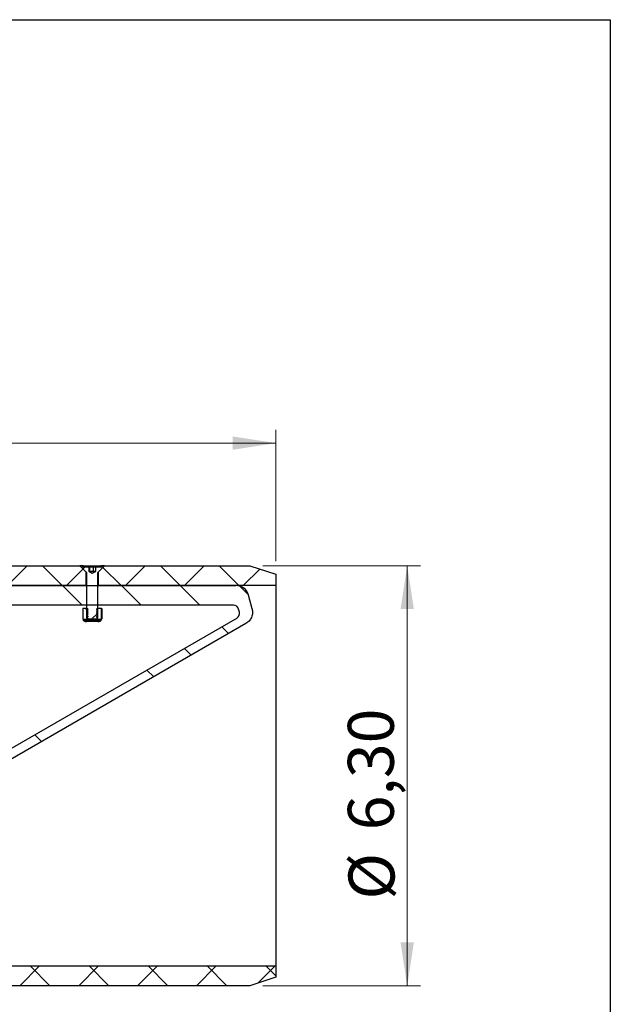
# Model space of a CAD drawing. Units: inches. Extents: x 0.3 to 7.9, y 0.2 to 11.3.
# Drawn here: x 6.1 to 7.9, y 8.4 to 11.3 of the extents above; entities that cross this region are included whole.
import ezdxf

# ---------------------------------------------------------------- set-up
doc = ezdxf.new("R2010")
doc.units = ezdxf.units.IN
doc.header["$MEASUREMENT"] = 0
doc.styles.add('SLDTEXTSTYLE3', font='GOTHIC.TTF', dxfattribs={"width": 0.913})
doc.dimstyles.new('SLDDIMSTYLE0', dxfattribs={"dimtxt": 0.137795, "dimasz": 0.13, "dimexe": 0, "dimexo": 0.0625, "dimgap": 0.034449, "dimtad": 1, "dimlfac": 5, "dimrnd": 1e-09, "dimzin": 12, "dimdsep": 46, "dimtxsty": 'SLDTEXTSTYLE3', "dimsah": 1, "dimcen": 0.09, "dimadec": 0, "dimazin": 3, "dimtfac": 1, "dimtofl": 0, "dimtmove": 0, "dimatfit": 3, "dimfxl": 0, "dimfrac": 2, "dimtolj": 1, "dimtzin": 12, "dimarcsym": 0})

# ---------------------------------------------------------------- blocks, each defined once
blk = doc.blocks.new('_D')
at = {"color": 7, "linetype": 'Continuous', "lineweight": 18}
for p, q in [((4.4696, 9.7138), (4.4696, 10.1075)), ((6.9105, 9.7138), (6.9105, 10.1075)), ((6.9105, 10.0681), (4.4696, 10.0681))]:
    blk.add_line(p, q, dxfattribs=at)
for points in [[(4.4696, 10.0681), (4.5996, 10.0481), (4.5996, 10.0881)], [(6.9105, 10.0681), (6.7805, 10.0881), (6.7805, 10.0481)]]:
    blk.add_solid(points, dxfattribs=at)
at = {"color": 7, "linetype": 'Continuous', "lineweight": 18, "insert": (5.4236, 10.2441), "char_height": 0.1378, "attachment_point": 1, "style": 'SLDTEXTSTYLE3'}
blk.add_mtext('12,20', dxfattribs=at)
blk = doc.blocks.new('_D_1')
at = {"color": 7, "linetype": 'Continuous', "lineweight": 18}
for p, q in [((6.8711, 9.7), (7.3436, 9.7)), ((7.3042, 9.7), (7.3042, 8.4401)), ((6.8711, 8.4401), (7.3436, 8.4401))]:
    blk.add_line(p, q, dxfattribs=at)
for points in [[(7.3042, 9.7), (7.2842, 9.57), (7.3242, 9.57)], [(7.3042, 8.4401), (7.3242, 8.5701), (7.2842, 8.5701)]]:
    blk.add_solid(points, dxfattribs=at)
at = {"color": 7, "linetype": 'Continuous', "lineweight": 18, "char_height": 0.1378, "attachment_point": 1, "rotation": 90, "style": 'SLDTEXTSTYLE3'}
for s, insert in [('6,30', (7.1261, 8.9063)), ('%%c', (7.1282, 8.6985))]:
    blk.add_mtext(s, dxfattribs=dict(at, insert=insert))

msp = doc.modelspace()

# ---------------------------------------------------------------- hatches: boundary and pattern name
at = {"linetype": 'Continuous', "lineweight": 18}
h = msp.add_hatch(dxfattribs=at)
h.set_pattern_fill('ANSI37', angle=3e-322, style=0)
h.paths.add_polyline_path([(5.7077, 9.6409), (6.3416, 9.6409), (6.3416, 9.6807), (6.3223, 9.7), (5.727, 9.7), (5.7077, 9.6807)], flags=0)
h = msp.add_hatch(dxfattribs=at)
h.set_pattern_fill('ANSI31', style=0)
edge = h.paths.add_edge_path(flags=0)
edge.add_line((6.3466, 9.5395), (6.372, 9.5395))
edge.add_line((6.372, 9.5395), (6.3751, 9.5426))
edge.add_line((6.3751, 9.5426), (6.3751, 9.6782))
edge.add_arc((6.3766, 9.6782), 0.00157, 135, 180, ccw=False)
edge.add_line((6.3755, 9.6793), (6.3894, 9.6932))
edge.add_line((6.3894, 9.6932), (6.3894, 9.697))
edge.add_line((6.3894, 9.697), (6.3698, 9.697))
edge.add_line((6.3698, 9.697), (6.3698, 9.6828))
edge.add_line((6.3698, 9.6828), (6.3692, 9.6828))
edge.add_line((6.3692, 9.6828), (6.3593, 9.6771))
edge.add_line((6.3593, 9.6771), (6.3494, 9.6828))
edge.add_line((6.3494, 9.6828), (6.3488, 9.6828))
edge.add_line((6.3488, 9.6828), (6.3488, 9.697))
edge.add_line((6.3488, 9.697), (6.3292, 9.697))
edge.add_line((6.3292, 9.697), (6.3292, 9.6932))
edge.add_line((6.3292, 9.6932), (6.3431, 9.6793))
edge.add_arc((6.342, 9.6782), 0.00157, 0, 45, ccw=False)
edge.add_line((6.3436, 9.6782), (6.3436, 9.5426))
edge.add_line((6.3436, 9.5426), (6.3466, 9.5395))
h = msp.add_hatch(dxfattribs=at)
h.set_pattern_fill('ANSI37', angle=3e-322, style=0)
h.paths.add_polyline_path([(6.9105, 9.6409), (6.9105, 9.6744), (6.8318, 9.7), (6.3963, 9.7), (6.377, 9.6807), (6.377, 9.6409)], flags=0)
h = msp.add_hatch(dxfattribs=at)
h.set_pattern_fill('ANSI34', angle=90, style=0)
edge = h.paths.add_edge_path(flags=0)
edge.add_spline(control_points=[(6.8205, 9.5269), (6.8239, 9.5289), (6.827, 9.5314), (6.8297, 9.5342), (6.8327, 9.5374), (6.8352, 9.5412), (6.8369, 9.5452), (6.8387, 9.5493), (6.8398, 9.5537), (6.8401, 9.5581), (6.8404, 9.5625), (6.84, 9.567), (6.8389, 9.5712)], knot_values=[0, 0, 0, 0, 0.001479, 0.001479, 0.001479, 0.003163, 0.003163, 0.003163, 0.004848, 0.004848, 0.004848, 0.006532, 0.006532, 0.006532, 0.006532], weights=[1, 1, 1, 1, 1, 1, 1, 1, 1, 1, 1, 1, 1], degree=3, periodic=0)
edge.add_line((6.8389, 9.5712), (6.828, 9.6117))
edge.add_arc((6.79, 9.6015), 0.0394, 15, 90)
edge.add_line((6.79, 9.6409), (5.0434, 9.6409))
edge.add_spline(control_points=[(5.0434, 9.6409), (5.0424, 9.6409), (5.0414, 9.6409), (5.0404, 9.6409), (5.0394, 9.6409), (5.0385, 9.6409), (5.0375, 9.6409)], knot_values=[0, 0, 0, 0, 0.000375, 0.000375, 0.000375, 0.00075, 0.00075, 0.00075, 0.00075], weights=[1, 1, 1, 1, 1, 1, 1], degree=3, periodic=0)
edge.add_line((5.0375, 9.6409), (4.8042, 9.6409))
edge.add_line((4.8042, 9.6409), (4.7806, 9.6645))
edge.add_line((4.7806, 9.6645), (4.5444, 9.6645))
edge.add_line((4.5444, 9.6645), (4.5444, 9.6589))
edge.add_line((4.5444, 9.6589), (4.5428, 9.6589))
edge.add_line((4.5428, 9.6589), (4.5428, 9.6432))
edge.add_line((4.5428, 9.6432), (4.5444, 9.6432))
edge.add_line((4.5444, 9.6432), (4.5444, 9.637))
edge.add_line((4.5444, 9.637), (4.7692, 9.637))
edge.add_line((4.7692, 9.637), (4.8243, 9.5819))
edge.add_line((4.8243, 9.5819), (6.7832, 9.5819))
edge.add_arc((6.7832, 9.5661), 0.0157, 15, 90, ccw=False)
edge.add_line((6.7984, 9.5702), (6.8009, 9.5609))
edge.add_arc((6.7857, 9.5568), 0.0157, -60, 15, ccw=False)
edge.add_spline(control_points=[(6.7936, 9.5432), (6.7807, 9.5357), (6.7678, 9.5283), (6.7549, 9.5208), (6.7219, 9.5018), (6.689, 9.4828), (6.6561, 9.4638), (6.5903, 9.4258), (6.5244, 9.3878), (6.4586, 9.3498), (6.327, 9.2738), (6.1953, 9.1978), (6.0636, 9.1218), (5.932, 9.0458), (5.8003, 8.9697), (5.6687, 8.8937), (5.4851, 8.7877), (5.3016, 8.6818), (5.118, 8.5758)], knot_values=[0.001564, 0.001564, 0.001564, 0.001564, 0.00724, 0.00724, 0.00724, 0.021721, 0.021721, 0.021721, 0.050682, 0.050682, 0.050682, 0.108604, 0.108604, 0.108604, 0.166527, 0.166527, 0.166527, 0.24728, 0.24728, 0.24728, 0.24728], weights=[1, 1, 1, 1, 1, 1, 1, 1, 1, 1, 1, 1, 1, 1, 1, 1, 1, 1, 1], degree=3, periodic=0)
edge.add_spline(control_points=[(5.118, 8.5758), (5.0825, 8.5553), (5.043, 8.5407), (5.0027, 8.5331), (4.9804, 8.5289), (4.9576, 8.5267), (4.9349, 8.5267)], knot_values=[0, 0, 0, 0, 0.015613, 0.015613, 0.015613, 0.024175, 0.024175, 0.024175, 0.024175], weights=[1, 1, 1, 1, 1, 1, 1], degree=3, periodic=0)
edge.add_line((4.9349, 8.5267), (4.7928, 8.5267))
edge.add_line((4.7928, 8.5267), (4.7692, 8.5031))
edge.add_line((4.7692, 8.5031), (4.6861, 8.5031))
edge.add_line((4.6861, 8.5031), (4.6861, 8.5015))
edge.add_line((4.6861, 8.5015), (4.5916, 8.5015))
edge.add_line((4.5916, 8.5015), (4.5916, 8.5031))
edge.add_line((4.5916, 8.5031), (4.5444, 8.5031))
edge.add_line((4.5444, 8.5031), (4.5444, 8.4756))
edge.add_line((4.5444, 8.4756), (4.7806, 8.4756))
edge.add_line((4.7806, 8.4756), (4.8042, 8.4992))
edge.add_line((4.8042, 8.4992), (4.9349, 8.4992))
edge.add_spline(control_points=[(4.9349, 8.4992), (4.9593, 8.4992), (4.9838, 8.5015), (5.0078, 8.506), (5.0511, 8.5142), (5.0936, 8.5299), (5.1318, 8.5519)], knot_values=[0, 0, 0, 0, 0.009298, 0.009298, 0.009298, 0.026255, 0.026255, 0.026255, 0.026255], weights=[1, 1, 1, 1, 1, 1, 1], degree=3, periodic=0)
edge.add_line((5.1318, 8.5519), (6.8205, 9.5269))
h = msp.add_hatch(dxfattribs=at)
h.set_pattern_fill('ANSI32', angle=90, style=0)
edge = h.paths.add_edge_path(flags=0)
edge.add_spline(control_points=[(6.3436, 9.5505), (6.3444, 9.5512), (6.3452, 9.5519), (6.3461, 9.5526)], knot_values=[0.000059, 0.000059, 0.000059, 0.000059, 0.000469, 0.000469, 0.000469, 0.000469], weights=[1, 1, 1, 1], degree=3, periodic=0)
edge.add_ellipse((6.3593, 9.5555), major_axis=(0.0381, -0.2309), ratio=0.057897, start_angle=269.831, end_angle=270.169, ccw=False)
edge.add_spline(control_points=[(6.3458, 9.554), (6.3451, 9.5542), (6.3443, 9.5545), (6.3436, 9.5548)], knot_values=[0.000049, 0.000049, 0.000049, 0.000049, 0.000357, 0.000357, 0.000357, 0.000357], weights=[1, 1, 1, 1], degree=3, periodic=0)
edge.add_line((6.3436, 9.5548), (6.3436, 9.5561))
edge.add_spline(control_points=[(6.3436, 9.5561), (6.3444, 9.5567), (6.3452, 9.5574), (6.3461, 9.5581)], knot_values=[0.000059, 0.000059, 0.000059, 0.000059, 0.000469, 0.000469, 0.000469, 0.000469], weights=[1, 1, 1, 1], degree=3, periodic=0)
edge.add_ellipse((6.3593, 9.561), major_axis=(0.0381, -0.2309), ratio=0.057897, start_angle=269.831, end_angle=270.169, ccw=False)
edge.add_spline(control_points=[(6.3458, 9.5595), (6.3451, 9.5598), (6.3443, 9.56), (6.3436, 9.5603)], knot_values=[0.000049, 0.000049, 0.000049, 0.000049, 0.000357, 0.000357, 0.000357, 0.000357], weights=[1, 1, 1, 1], degree=3, periodic=0)
edge.add_line((6.3436, 9.5603), (6.3436, 9.5616))
edge.add_spline(control_points=[(6.3436, 9.5616), (6.3444, 9.5623), (6.3452, 9.5629), (6.3461, 9.5636)], knot_values=[0.000059, 0.000059, 0.000059, 0.000059, 0.000469, 0.000469, 0.000469, 0.000469], weights=[1, 1, 1, 1], degree=3, periodic=0)
edge.add_ellipse((6.3593, 9.5665), major_axis=(0.0381, -0.2309), ratio=0.057897, start_angle=269.831, end_angle=270.169, ccw=False)
edge.add_spline(control_points=[(6.3458, 9.565), (6.3451, 9.5653), (6.3443, 9.5656), (6.3436, 9.5658)], knot_values=[0.000049, 0.000049, 0.000049, 0.000049, 0.000357, 0.000357, 0.000357, 0.000357], weights=[1, 1, 1, 1], degree=3, periodic=0)
edge.add_line((6.3436, 9.5658), (6.3436, 9.5671))
edge.add_spline(control_points=[(6.3436, 9.5671), (6.3444, 9.5678), (6.3452, 9.5685), (6.3461, 9.5691)], knot_values=[0.000059, 0.000059, 0.000059, 0.000059, 0.000469, 0.000469, 0.000469, 0.000469], weights=[1, 1, 1, 1], degree=3, periodic=0)
edge.add_ellipse((6.3593, 9.572), major_axis=(0.0381, -0.2309), ratio=0.057897, start_angle=269.831, end_angle=270.169, ccw=False)
edge.add_spline(control_points=[(6.3458, 9.5705), (6.3451, 9.5708), (6.3443, 9.5711), (6.3436, 9.5714)], knot_values=[0.000049, 0.000049, 0.000049, 0.000049, 0.000357, 0.000357, 0.000357, 0.000357], weights=[1, 1, 1, 1], degree=3, periodic=0)
edge.add_line((6.3436, 9.5714), (6.3436, 9.5724))
edge.add_line((6.3436, 9.5724), (6.3318, 9.5724))
edge.add_line((6.3318, 9.5724), (6.3313, 9.5722))
edge.add_line((6.3313, 9.5722), (6.3313, 9.5398))
edge.add_line((6.3313, 9.5398), (6.3318, 9.5396))
edge.add_arc((6.3383, 9.5396), 0.00656, 180, 270)
edge.add_line((6.3383, 9.533), (6.3422, 9.533))
edge.add_line((6.3422, 9.533), (6.3422, 9.5342))
edge.add_line((6.3422, 9.5342), (6.3383, 9.5342))
edge.add_arc((6.3383, 9.5396), 0.00536, 180, 270, ccw=False)
edge.add_line((6.333, 9.5396), (6.3437, 9.5396))
edge.add_spline(control_points=[(6.3437, 9.5396), (6.3445, 9.5403), (6.3453, 9.5409), (6.3461, 9.5416)], knot_values=[0.000075, 0.000075, 0.000075, 0.000075, 0.000469, 0.000469, 0.000469, 0.000469], weights=[1, 1, 1, 1], degree=3, periodic=0)
edge.add_ellipse((6.3593, 9.5445), major_axis=(0.0381, -0.2309), ratio=0.057897, start_angle=269.831, end_angle=270.169, ccw=False)
edge.add_spline(control_points=[(6.3458, 9.5429), (6.3451, 9.5432), (6.3443, 9.5435), (6.3436, 9.5438)], knot_values=[0.000049, 0.000049, 0.000049, 0.000049, 0.000357, 0.000357, 0.000357, 0.000357], weights=[1, 1, 1, 1], degree=3, periodic=0)
edge.add_line((6.3436, 9.5438), (6.3436, 9.545))
edge.add_spline(control_points=[(6.3436, 9.545), (6.3444, 9.5457), (6.3452, 9.5464), (6.3461, 9.5471)], knot_values=[0.000059, 0.000059, 0.000059, 0.000059, 0.000469, 0.000469, 0.000469, 0.000469], weights=[1, 1, 1, 1], degree=3, periodic=0)
edge.add_ellipse((6.3593, 9.55), major_axis=(0.0381, -0.2309), ratio=0.057897, start_angle=269.831, end_angle=270.169, ccw=False)
edge.add_spline(control_points=[(6.3458, 9.5484), (6.3451, 9.5487), (6.3443, 9.549), (6.3436, 9.5493)], knot_values=[0.000049, 0.000049, 0.000049, 0.000049, 0.000357, 0.000357, 0.000357, 0.000357], weights=[1, 1, 1, 1], degree=3, periodic=0)
edge.add_line((6.3436, 9.5493), (6.3436, 9.5505))
h = msp.add_hatch(dxfattribs=at)
h.set_pattern_fill('ANSI32', angle=90, style=0)
edge = h.paths.add_edge_path(flags=0)
edge.add_ellipse((6.3593, 9.55), major_axis=(0.0381, -0.2309), ratio=0.057897, start_angle=89.831, end_angle=90.169, ccw=False)
edge.add_spline(control_points=[(6.3728, 9.5515), (6.3736, 9.5512), (6.3743, 9.5509), (6.3751, 9.5506)], knot_values=[0.000049, 0.000049, 0.000049, 0.000049, 0.000357, 0.000357, 0.000357, 0.000357], weights=[1, 1, 1, 1], degree=3, periodic=0)
edge.add_line((6.3751, 9.5506), (6.3751, 9.5494))
edge.add_spline(control_points=[(6.3751, 9.5494), (6.3742, 9.5487), (6.3734, 9.548), (6.3726, 9.5473)], knot_values=[0.000059, 0.000059, 0.000059, 0.000059, 0.000469, 0.000469, 0.000469, 0.000469], weights=[1, 1, 1, 1], degree=3, periodic=0)
edge.add_ellipse((6.3593, 9.5445), major_axis=(0.0381, -0.2309), ratio=0.057897, start_angle=89.831, end_angle=90.169, ccw=False)
edge.add_spline(control_points=[(6.3728, 9.546), (6.3736, 9.5457), (6.3743, 9.5454), (6.3751, 9.5451)], knot_values=[0.000049, 0.000049, 0.000049, 0.000049, 0.000357, 0.000357, 0.000357, 0.000357], weights=[1, 1, 1, 1], degree=3, periodic=0)
edge.add_line((6.3751, 9.5451), (6.3751, 9.5439))
edge.add_spline(control_points=[(6.3751, 9.5439), (6.3742, 9.5432), (6.3734, 9.5425), (6.3726, 9.5418)], knot_values=[0.000059, 0.000059, 0.000059, 0.000059, 0.000469, 0.000469, 0.000469, 0.000469], weights=[1, 1, 1, 1], degree=3, periodic=0)
edge.add_ellipse((6.3593, 9.5389), major_axis=(0.0381, -0.2309), ratio=0.057897, start_angle=89.831, end_angle=90.169, ccw=False)
edge.add_spline(control_points=[(6.3728, 9.5405), (6.3736, 9.5402), (6.3743, 9.5399), (6.3751, 9.5396)], knot_values=[0.000049, 0.000049, 0.000049, 0.000049, 0.000357, 0.000357, 0.000357, 0.000357], weights=[1, 1, 1, 1], degree=3, periodic=0)
edge.add_line((6.3751, 9.5396), (6.3751, 9.5396))
edge.add_line((6.3751, 9.5396), (6.3857, 9.5396))
edge.add_arc((6.3803, 9.5396), 0.00536, 270, 360, ccw=False)
edge.add_line((6.3803, 9.5342), (6.3764, 9.5342))
edge.add_line((6.3764, 9.5342), (6.3764, 9.533))
edge.add_line((6.3764, 9.533), (6.3803, 9.533))
edge.add_arc((6.3803, 9.5396), 0.00656, 270, 360)
edge.add_line((6.3869, 9.5396), (6.3873, 9.5398))
edge.add_line((6.3873, 9.5398), (6.3873, 9.5722))
edge.add_line((6.3873, 9.5722), (6.3869, 9.5724))
edge.add_line((6.3869, 9.5724), (6.3751, 9.5724))
edge.add_line((6.3751, 9.5724), (6.3751, 9.5714))
edge.add_spline(control_points=[(6.3751, 9.5714), (6.3742, 9.5708), (6.3734, 9.5701), (6.3726, 9.5694)], knot_values=[0.000059, 0.000059, 0.000059, 0.000059, 0.000469, 0.000469, 0.000469, 0.000469], weights=[1, 1, 1, 1], degree=3, periodic=0)
edge.add_ellipse((6.3593, 9.5665), major_axis=(0.0381, -0.2309), ratio=0.057897, start_angle=89.831, end_angle=90.169, ccw=False)
edge.add_spline(control_points=[(6.3728, 9.568), (6.3736, 9.5677), (6.3743, 9.5675), (6.3751, 9.5672)], knot_values=[0.000049, 0.000049, 0.000049, 0.000049, 0.000357, 0.000357, 0.000357, 0.000357], weights=[1, 1, 1, 1], degree=3, periodic=0)
edge.add_line((6.3751, 9.5672), (6.3751, 9.5659))
edge.add_spline(control_points=[(6.3751, 9.5659), (6.3742, 9.5652), (6.3734, 9.5646), (6.3726, 9.5639)], knot_values=[0.000059, 0.000059, 0.000059, 0.000059, 0.000469, 0.000469, 0.000469, 0.000469], weights=[1, 1, 1, 1], degree=3, periodic=0)
edge.add_ellipse((6.3593, 9.561), major_axis=(0.0381, -0.2309), ratio=0.057897, start_angle=89.831, end_angle=90.169, ccw=False)
edge.add_spline(control_points=[(6.3728, 9.5625), (6.3736, 9.5622), (6.3743, 9.5619), (6.3751, 9.5617)], knot_values=[0.000049, 0.000049, 0.000049, 0.000049, 0.000357, 0.000357, 0.000357, 0.000357], weights=[1, 1, 1, 1], degree=3, periodic=0)
edge.add_line((6.3751, 9.5617), (6.3751, 9.5604))
edge.add_spline(control_points=[(6.3751, 9.5604), (6.3742, 9.5597), (6.3734, 9.5591), (6.3726, 9.5584)], knot_values=[0.000059, 0.000059, 0.000059, 0.000059, 0.000469, 0.000469, 0.000469, 0.000469], weights=[1, 1, 1, 1], degree=3, periodic=0)
edge.add_ellipse((6.3593, 9.5555), major_axis=(0.0381, -0.2309), ratio=0.057897, start_angle=89.831, end_angle=90.169, ccw=False)
edge.add_spline(control_points=[(6.3728, 9.557), (6.3736, 9.5567), (6.3743, 9.5564), (6.3751, 9.5561)], knot_values=[0.000049, 0.000049, 0.000049, 0.000049, 0.000357, 0.000357, 0.000357, 0.000357], weights=[1, 1, 1, 1], degree=3, periodic=0)
edge.add_line((6.3751, 9.5561), (6.3751, 9.5549))
edge.add_spline(control_points=[(6.3751, 9.5549), (6.3742, 9.5542), (6.3734, 9.5535), (6.3726, 9.5529)], knot_values=[0.000059, 0.000059, 0.000059, 0.000059, 0.000469, 0.000469, 0.000469, 0.000469], weights=[1, 1, 1, 1], degree=3, periodic=0)
h = msp.add_hatch(dxfattribs=at)
h.set_pattern_fill('ANSI32', style=0)
edge = h.paths.add_edge_path(flags=0)
edge.add_line((6.3461, 9.5348), (6.3461, 9.539))
edge.add_line((6.3461, 9.539), (6.3336, 9.539))
edge.add_arc((6.3383, 9.5396), 0.00476, 187.2389, 270)
edge.add_line((6.3383, 9.5348), (6.3461, 9.5348))
h = msp.add_hatch(dxfattribs=at)
h.set_pattern_fill('ANSI32', style=0)
edge = h.paths.add_edge_path(flags=0)
edge.add_line((6.3725, 9.539), (6.3725, 9.5348))
edge.add_line((6.3725, 9.5348), (6.3803, 9.5348))
edge.add_arc((6.3803, 9.5396), 0.00476, 270, 352.7611)
edge.add_line((6.385, 9.539), (6.3725, 9.539))
h = msp.add_hatch(dxfattribs=at)
h.set_pattern_fill('ANSI37', angle=3e-322, style=0)
h.paths.add_polyline_path([(4.8042, 8.4992), (4.7845, 8.4795), (4.4696, 8.4795), (4.4696, 8.4657), (4.5483, 8.4401), (6.8318, 8.4401), (6.9105, 8.4657), (6.9105, 8.4992)], flags=0)

# ---------------------------------------------------------------- linework, layer by layer
at = {"color": 7, "linetype": 'Continuous', "lineweight": 25}
for p, q in [((0.8268, 11.3386), (7.9134, 11.3386)), ((7.9134, 11.3386), (7.9134, 0.1575)), ((5.727, 9.7), (6.3223, 9.7)), ((6.3416, 9.6807), (6.3223, 9.7)), ((6.3292, 9.6932), (6.3292, 9.697)), ((6.3292, 9.697), (6.3488, 9.697)), ((6.3431, 9.6793), (6.3292, 9.6932)), ((6.3488, 9.697), (6.3488, 9.6828)), ((6.3488, 9.697), (6.3519, 9.697)), ((6.3519, 9.6828), (6.3519, 9.697)), ((6.3519, 9.697), (6.3631, 9.697)), ((6.3631, 9.6828), (6.3631, 9.697)), ((6.3631, 9.697), (6.3698, 9.697)), ((6.3698, 9.6828), (6.3698, 9.697)), ((6.3698, 9.697), (6.3894, 9.697)), ((6.3894, 9.6932), (6.3755, 9.6793)), ((6.3963, 9.7), (6.377, 9.6807)), ((6.3894, 9.697), (6.3894, 9.6932)), ((6.3963, 9.7), (6.8318, 9.7)), ((6.8318, 9.7), (6.9105, 9.6744)), ((6.3418, 9.6807), (6.3416, 9.6807)), ((6.3416, 9.6409), (6.3416, 9.6807)), ((6.3436, 9.5426), (6.3436, 9.6782)), ((6.3488, 9.6828), (6.3494, 9.6828)), ((6.3593, 9.6771), (6.3494, 9.6828)), ((6.35, 9.6828), (6.3494, 9.6828)), ((6.3575, 9.6828), (6.35, 9.6828)), ((6.3668, 9.6828), (6.3575, 9.6828)), ((6.3692, 9.6828), (6.3593, 9.6771)), ((6.3692, 9.6828), (6.3668, 9.6828)), ((6.3692, 9.6828), (6.3698, 9.6828)), ((6.3751, 9.6782), (6.3751, 9.5426)), ((6.377, 9.6807), (6.3769, 9.6807)), ((6.377, 9.6807), (6.377, 9.6409)), ((6.9105, 9.6744), (6.9105, 9.6409)), ((5.0434, 9.6409), (6.79, 9.6409)), ((6.3416, 9.6409), (5.7077, 9.6409)), ((6.9105, 9.6409), (6.377, 9.6409)), ((6.9105, 9.6409), (6.9105, 8.4992)), ((6.8389, 9.5712), (6.828, 9.6117)), ((6.7832, 9.5819), (4.8243, 9.5819)), ((6.3318, 9.5724), (6.3313, 9.5722)), ((6.3313, 9.5722), (6.3313, 9.5398)), ((6.3318, 9.5724), (6.3436, 9.5724)), ((6.3436, 9.5714), (6.3436, 9.5724)), ((6.3751, 9.5724), (6.3751, 9.5714)), ((6.3751, 9.5724), (6.3869, 9.5724)), ((6.3873, 9.5722), (6.3869, 9.5724)), ((6.3873, 9.5398), (6.3873, 9.5722)), ((6.3893, 9.5704), (6.3873, 9.5722)), ((6.7936, 9.5432), (5.118, 8.5758)), ((6.3458, 9.5705), (6.3436, 9.5714)), ((6.3436, 9.5671), (6.3461, 9.5691)), ((6.3436, 9.5658), (6.3436, 9.5671)), ((6.3458, 9.565), (6.3436, 9.5658)), ((6.3436, 9.5616), (6.3461, 9.5636)), ((6.3436, 9.5603), (6.3436, 9.5616)), ((6.3458, 9.5595), (6.3436, 9.5603)), ((6.3436, 9.5561), (6.3461, 9.5581)), ((6.3436, 9.5548), (6.3436, 9.5561)), ((6.3458, 9.554), (6.3436, 9.5548)), ((6.3436, 9.5505), (6.3461, 9.5526)), ((6.3436, 9.5493), (6.3436, 9.5505)), ((6.3458, 9.5484), (6.3436, 9.5493)), ((6.3436, 9.545), (6.3461, 9.5471)), ((6.3436, 9.5438), (6.3436, 9.545)), ((6.3458, 9.5429), (6.3436, 9.5438)), ((6.3436, 9.5426), (6.3466, 9.5395)), ((6.372, 9.5395), (6.3751, 9.5426)), ((6.3751, 9.5714), (6.3726, 9.5694)), ((6.3751, 9.5659), (6.3726, 9.5639)), ((6.3751, 9.5604), (6.3726, 9.5584)), ((6.3751, 9.5549), (6.3726, 9.5529)), ((6.3751, 9.5494), (6.3726, 9.5473)), ((6.3751, 9.5439), (6.3726, 9.5418)), ((6.3728, 9.568), (6.3751, 9.5672)), ((6.3728, 9.5625), (6.3751, 9.5617)), ((6.3728, 9.557), (6.3751, 9.5561)), ((6.3728, 9.5515), (6.3751, 9.5506)), ((6.3728, 9.546), (6.3751, 9.5451)), ((6.3751, 9.5672), (6.3751, 9.5659)), ((6.3751, 9.5617), (6.3751, 9.5604)), ((6.3751, 9.5561), (6.3751, 9.5549)), ((6.3751, 9.5506), (6.3751, 9.5494)), ((6.3751, 9.5451), (6.3751, 9.5439)), ((6.3893, 9.5416), (6.3893, 9.5704)), ((6.8009, 9.5609), (6.7984, 9.5702)), ((6.8205, 9.5269), (5.1318, 8.5519)), ((6.3313, 9.5398), (6.3318, 9.5396)), ((6.333, 9.5396), (6.3437, 9.5396)), ((6.3336, 9.539), (6.3461, 9.539)), ((6.3461, 9.5348), (6.3383, 9.5348)), ((6.3422, 9.5342), (6.3383, 9.5342)), ((6.3383, 9.533), (6.3422, 9.533)), ((6.3422, 9.533), (6.3422, 9.5342)), ((6.3764, 9.5342), (6.3422, 9.5342)), ((6.3764, 9.533), (6.3422, 9.533)), ((6.3437, 9.5396), (6.3461, 9.5416)), ((6.3437, 9.5396), (6.3465, 9.5396)), ((6.3461, 9.539), (6.3461, 9.5348)), ((6.3725, 9.539), (6.3461, 9.539)), ((6.3725, 9.5348), (6.3461, 9.5348)), ((6.372, 9.5395), (6.3466, 9.5395)), ((6.3721, 9.5396), (6.3751, 9.5396)), ((6.3725, 9.5348), (6.3725, 9.539)), ((6.3725, 9.539), (6.385, 9.539)), ((6.3803, 9.5348), (6.3725, 9.5348)), ((6.3728, 9.5405), (6.3751, 9.5396)), ((6.3751, 9.5396), (6.3751, 9.5396)), ((6.3751, 9.5396), (6.3857, 9.5396)), ((6.3764, 9.5342), (6.3764, 9.533)), ((6.3803, 9.5342), (6.3764, 9.5342)), ((6.3764, 9.533), (6.3803, 9.533)), ((6.3869, 9.5396), (6.3873, 9.5398)), ((4.8042, 8.4992), (6.9105, 8.4992)), ((6.9105, 8.4992), (6.9105, 8.4657)), ((6.9105, 8.4657), (6.8318, 8.4401)), ((6.8318, 8.4401), (4.5483, 8.4401))]:
    msp.add_line(p, q, dxfattribs=at)
for centre, radius, start, end in [((6.342, 9.6782), 0.00157, 0, 45), ((6.3766, 9.6782), 0.00157, 135, 180), ((6.79, 9.6015), 0.0394, 15, 90), ((6.7832, 9.5661), 0.0157, 15, 90), ((6.7857, 9.5568), 0.0157, 300, 15), ((6.3383, 9.5396), 0.00656, 180, 270), ((6.3383, 9.5396), 0.00536, 180, 270), ((6.3383, 9.5396), 0.00476, 187.2389, 270), ((6.3803, 9.5396), 0.00656, 270, 0), ((6.3803, 9.5396), 0.00536, 270, 0), ((6.3803, 9.5396), 0.00476, 270, 352.7611)]:
    msp.add_arc(centre, radius, start, end, dxfattribs=at)
for centre, start_param, end_param in [((6.3593, 9.572), 4.709439, 4.715339), ((6.3593, 9.5665), 4.709439, 4.715339), ((6.3593, 9.561), 4.709439, 4.715339), ((6.3593, 9.5555), 4.709439, 4.715339), ((6.3593, 9.55), 4.709439, 4.715339), ((6.3593, 9.5445), 4.709439, 4.715339), ((6.3593, 9.5665), 1.567847, 1.573746), ((6.3593, 9.561), 1.567847, 1.573746), ((6.3593, 9.5555), 1.567847, 1.573746), ((6.3593, 9.55), 1.567847, 1.573746), ((6.3593, 9.5445), 1.567847, 1.573746), ((6.3593, 9.5389), 1.567847, 1.573746)]:
    msp.add_ellipse(centre, major_axis=(0.0381, -0.2309), ratio=0.057897, start_param=start_param, end_param=end_param, dxfattribs=at)
for points, knots in [([(6.3963, 9.7), (6.3963, 9.7), (6.3961, 9.7), (6.3951, 9.6999), (6.3944, 9.6999), (6.3925, 9.6998), (6.3913, 9.6997), (6.3886, 9.6996), (6.387, 9.6995), (6.3836, 9.6994), (6.3817, 9.6993), (6.3777, 9.6992), (6.3755, 9.6991), (6.3711, 9.699), (6.3688, 9.699), (6.3641, 9.699), (6.3617, 9.6989), (6.3569, 9.6989), (6.3545, 9.699), (6.3498, 9.699), (6.3475, 9.699), (6.3431, 9.6991), (6.341, 9.6992), (6.3369, 9.6993), (6.335, 9.6994), (6.3316, 9.6995), (6.3301, 9.6996), (6.3273, 9.6997), (6.3261, 9.6998), (6.3243, 9.6999), (6.3235, 9.6999), (6.3226, 9.7), (6.3223, 9.7), (6.3223, 9.7)], [0, 0, 0, 0, 0.0625, 0.0625, 0.125, 0.125, 0.1875, 0.1875, 0.25, 0.25, 0.3125, 0.3125, 0.375, 0.375, 0.4375, 0.4375, 0.5, 0.5, 0.5625, 0.5625, 0.625, 0.625, 0.6875, 0.6875, 0.75, 0.75, 0.8125, 0.8125, 0.875, 0.875, 0.9375, 0.9375, 1, 1, 1, 1]), ([(6.8389, 9.5712), (6.8396, 9.5668), (6.8411, 9.558), (6.8375, 9.545), (6.8306, 9.534), (6.8238, 9.5292), (6.8205, 9.5269)], [0, 0, 0, 0, 0.257668, 0.515337, 0.773005, 1, 1, 1, 1]), ([(6.3436, 9.5396), (6.3436, 9.5396), (6.3437, 9.5398), (6.3442, 9.54), (6.3454, 9.5404), (6.3457, 9.5405)], [0, 0, 0, 0, 0.029554, 0.762013, 1, 1, 1, 1]), ([(6.3714, 9.5396), (6.3721, 9.5397), (6.3737, 9.5398), (6.3748, 9.5398), (6.3749, 9.5397), (6.3749, 9.5397)], [0, 0, 0, 0, 0.35975, 0.92878, 1, 1, 1, 1]), ([(6.3873, 9.5398), (6.3875, 9.5399), (6.3881, 9.5402), (6.3888, 9.541), (6.3893, 9.5416)], [0, 0, 0, 0, 0.215118, 1, 1, 1, 1])]:
    msp.add_open_spline(points, degree=3, knots=knots, dxfattribs=at)

# ---------------------------------------------------------------- dimensions: what is measured, and where the dimension line sits
at = {"color": 7, "linetype": 'Continuous', "lineweight": 18}
dim = msp.add_linear_dim(base=(4.4696, 10.0681), p1=(6.9105, 9.6744), p2=(4.4696, 9.6744), angle=0, dimstyle='SLDDIMSTYLE0', dxfattribs=at)
dim.commit()
dim.dimension.update_dxf_attribs({"geometry": '_D', "text_midpoint": (5.6526, 10.0681), "dimtype": 160})
dim = msp.add_linear_dim(base=(7.3042, 8.4401), p1=(6.8318, 9.7), p2=(6.8318, 8.4401), angle=90, text='%%c<>', dimstyle='SLDDIMSTYLE0', dxfattribs=at)
dim.commit()
dim.dimension.update_dxf_attribs({"geometry": '_D_1', "text_midpoint": (7.3042, 8.9806), "dimtype": 160})

doc.saveas('drawing.dxf')
